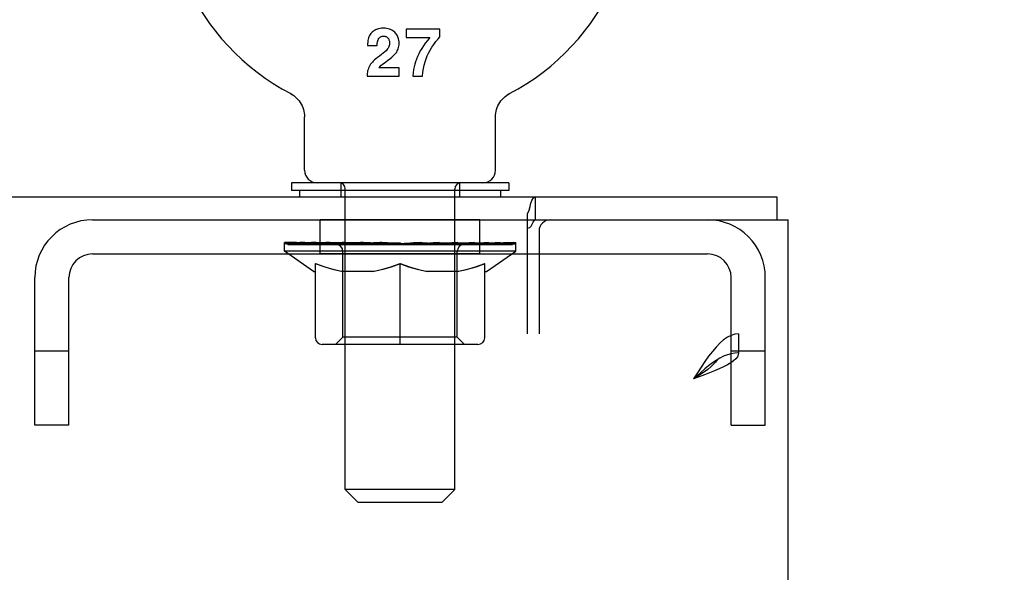
# Model space of a CAD drawing. Units: inches. Extents: x -472 to 7, y -155 to 99.
# Drawn here: x -143 to -137, y -8 to -5 of the extents above; entities that cross this region are included whole.
import ezdxf
from ezdxf import colors
from ezdxf.entities.mleader import LeaderData, LeaderLine
from ezdxf.math import Vec2, Vec3

# ---------------------------------------------------------------- set-up
doc = ezdxf.new("R2010")
doc.units = ezdxf.units.IN
doc.header["$MEASUREMENT"] = 0
doc.layers.add('NOTES', color=140, linetype='Continuous')

msp = doc.modelspace()

# ---------------------------------------------------------------- linework, layer by layer
at = {"color": 7, "linetype": 'Continuous'}
for p, q in [((-140.93, -5.1714), (-140.9334, -5.1771)), ((-140.926, -5.1659), (-140.93, -5.1714)), ((-140.9215, -5.1607), (-140.926, -5.1659)), ((-140.9172, -5.1565), (-140.9215, -5.1607)), ((-140.9126, -5.1527), (-140.9172, -5.1565)), ((-140.9076, -5.1493), (-140.9126, -5.1527)), ((-140.9023, -5.1463), (-140.9076, -5.1493)), ((-140.8966, -5.1436), (-140.9023, -5.1463)), ((-140.8903, -5.1413), (-140.8966, -5.1436)), ((-140.8835, -5.1395), (-140.8903, -5.1413)), ((-140.876, -5.138), (-140.8835, -5.1395)), ((-140.8676, -5.1371), (-140.876, -5.138)), ((-140.8582, -5.1368), (-140.8676, -5.1371)), ((-140.8486, -5.1371), (-140.8582, -5.1368)), ((-140.84, -5.1381), (-140.8486, -5.1371)), ((-140.8321, -5.1397), (-140.84, -5.1381)), ((-140.8249, -5.1417), (-140.8321, -5.1397)), ((-140.8182, -5.1442), (-140.8249, -5.1417)), ((-140.812, -5.1471), (-140.8182, -5.1442)), ((-140.8062, -5.1505), (-140.812, -5.1471)), ((-140.8007, -5.1543), (-140.8062, -5.1505)), ((-140.7955, -5.1586), (-140.8007, -5.1543)), ((-140.7912, -5.1629), (-140.7955, -5.1586)), ((-140.7873, -5.1675), (-140.7912, -5.1629)), ((-140.7838, -5.1723), (-140.7873, -5.1675)), ((-140.7808, -5.1775), (-140.7838, -5.1723)), ((-140.7321, -5.1425), (-140.7321, -5.1875)), ((-140.5491, -5.1425), (-140.7321, -5.1425)), ((-140.5491, -5.1844), (-140.5491, -5.1425)), ((-140.9435, -5.2128), (-140.9438, -5.222)), ((-140.9438, -5.222), (-140.9438, -5.2247)), ((-140.9438, -5.2247), (-140.9438, -5.2276)), ((-140.9438, -5.2276), (-140.9437, -5.231)), ((-140.9425, -5.2044), (-140.9435, -5.2128)), ((-140.941, -5.1968), (-140.9425, -5.2044)), ((-140.9389, -5.1897), (-140.941, -5.1968)), ((-140.9364, -5.1832), (-140.9389, -5.1897)), ((-140.9334, -5.1771), (-140.9364, -5.1832)), ((-140.8915, -5.231), (-140.8909, -5.2201)), ((-140.8909, -5.2201), (-140.8898, -5.2117)), ((-140.8898, -5.2117), (-140.8884, -5.2052)), ((-140.8884, -5.2052), (-140.8869, -5.2003)), ((-140.8869, -5.2003), (-140.8852, -5.1964)), ((-140.8852, -5.1964), (-140.8836, -5.1933)), ((-140.8836, -5.1933), (-140.8818, -5.1909)), ((-140.8818, -5.1909), (-140.8797, -5.1885)), ((-140.8797, -5.1885), (-140.8775, -5.1865)), ((-140.8775, -5.1865), (-140.8752, -5.1847)), ((-140.8752, -5.1847), (-140.8728, -5.1832)), ((-140.8728, -5.1832), (-140.8702, -5.182)), ((-140.8702, -5.182), (-140.8673, -5.181)), ((-140.8673, -5.181), (-140.8642, -5.1802)), ((-140.8642, -5.1802), (-140.8608, -5.1798)), ((-140.8608, -5.1798), (-140.8569, -5.1796)), ((-140.8569, -5.1796), (-140.8529, -5.1798)), ((-140.8529, -5.1798), (-140.8492, -5.1804)), ((-140.8492, -5.1804), (-140.8459, -5.1812)), ((-140.8459, -5.1812), (-140.8429, -5.1824)), ((-140.8429, -5.1824), (-140.8401, -5.1838)), ((-140.8401, -5.1838), (-140.8375, -5.1856)), ((-140.8375, -5.1856), (-140.835, -5.1876)), ((-140.835, -5.1876), (-140.8327, -5.1901)), ((-140.8327, -5.1901), (-140.8304, -5.193)), ((-140.8304, -5.193), (-140.8285, -5.1962)), ((-140.8285, -5.1962), (-140.8269, -5.1996)), ((-140.8269, -5.1996), (-140.8255, -5.2033)), ((-140.8246, -5.227), (-140.8257, -5.2319)), ((-140.8255, -5.2033), (-140.8245, -5.2073)), ((-140.8239, -5.222), (-140.8246, -5.227)), ((-140.8245, -5.2073), (-140.8239, -5.2118)), ((-140.8239, -5.2118), (-140.8237, -5.2168)), ((-140.8237, -5.2168), (-140.8239, -5.222)), ((-140.7782, -5.183), (-140.7808, -5.1775)), ((-140.7759, -5.189), (-140.7782, -5.183)), ((-140.7741, -5.1954), (-140.7759, -5.189)), ((-140.7727, -5.2025), (-140.7741, -5.1954)), ((-140.7718, -5.2103), (-140.7727, -5.2025)), ((-140.7727, -5.235), (-140.7718, -5.2273)), ((-140.7715, -5.219), (-140.7718, -5.2103)), ((-140.7718, -5.2273), (-140.7715, -5.219)), ((-140.7321, -5.1875), (-140.6038, -5.1875)), ((-140.6283, -5.2188), (-140.6386, -5.2333)), ((-140.6167, -5.2036), (-140.6283, -5.2188)), ((-140.6038, -5.1875), (-140.6167, -5.2036)), ((-140.5924, -5.2412), (-140.5817, -5.2252)), ((-140.5817, -5.2252), (-140.5697, -5.2089)), ((-140.5697, -5.2089), (-140.5561, -5.1925)), ((-140.5561, -5.1925), (-140.5491, -5.1844)), ((-140.9437, -5.231), (-140.8915, -5.231)), ((-140.8683, -5.2807), (-140.8797, -5.289)), ((-140.858, -5.273), (-140.8683, -5.2807)), ((-140.8493, -5.2658), (-140.858, -5.273)), ((-140.8426, -5.2596), (-140.8493, -5.2658)), ((-140.8379, -5.2545), (-140.8426, -5.2596)), ((-140.8345, -5.2502), (-140.8379, -5.2545)), ((-140.8321, -5.2467), (-140.8345, -5.2502)), ((-140.8294, -5.2417), (-140.8321, -5.2467)), ((-140.8273, -5.2368), (-140.8294, -5.2417)), ((-140.8257, -5.2319), (-140.8273, -5.2368)), ((-140.8013, -5.2865), (-140.7941, -5.279)), ((-140.7941, -5.279), (-140.7887, -5.2725)), ((-140.7887, -5.2725), (-140.7848, -5.267)), ((-140.7848, -5.267), (-140.7814, -5.2612)), ((-140.7814, -5.2612), (-140.7785, -5.2552)), ((-140.7785, -5.2552), (-140.7761, -5.2488)), ((-140.7761, -5.2488), (-140.7742, -5.2421)), ((-140.7742, -5.2421), (-140.7727, -5.235)), ((-140.6637, -5.276), (-140.6709, -5.2914)), ((-140.6553, -5.26), (-140.6637, -5.276)), ((-140.6476, -5.247), (-140.6553, -5.26)), ((-140.6386, -5.2333), (-140.6476, -5.247)), ((-140.6173, -5.2884), (-140.6101, -5.2728)), ((-140.6101, -5.2728), (-140.6019, -5.2571)), ((-140.6019, -5.2571), (-140.5924, -5.2412)), ((-140.9276, -5.3343), (-140.9318, -5.3411)), ((-140.9229, -5.3279), (-140.9276, -5.3343)), ((-140.9178, -5.3217), (-140.9229, -5.3279)), ((-140.9129, -5.3165), (-140.9178, -5.3217)), ((-140.9065, -5.3106), (-140.9129, -5.3165)), ((-140.8989, -5.304), (-140.9065, -5.3106)), ((-140.8899, -5.2968), (-140.8989, -5.304)), ((-140.8797, -5.289), (-140.8899, -5.2968)), ((-140.8709, -5.3407), (-140.8632, -5.3341)), ((-140.8632, -5.3341), (-140.8542, -5.3273)), ((-140.8542, -5.3273), (-140.8354, -5.314)), ((-140.8354, -5.314), (-140.8224, -5.3045)), ((-140.8224, -5.3045), (-140.8109, -5.2952)), ((-140.8109, -5.2952), (-140.8013, -5.2865)), ((-140.6858, -5.3332), (-140.6892, -5.3477)), ((-140.6822, -5.3208), (-140.6858, -5.3332)), ((-140.677, -5.3063), (-140.6822, -5.3208)), ((-140.6709, -5.2914), (-140.677, -5.3063)), ((-140.6336, -5.3381), (-140.6289, -5.3205)), ((-140.6289, -5.3205), (-140.6234, -5.304)), ((-140.6234, -5.304), (-140.6173, -5.2884)), ((-140.9461, -5.3841), (-140.9464, -5.3901)), ((-140.9464, -5.3901), (-140.9464, -5.3985)), ((-140.9453, -5.3777), (-140.9461, -5.3841)), ((-140.9439, -5.3708), (-140.9453, -5.3777)), ((-140.9418, -5.3633), (-140.9439, -5.3708)), ((-140.9388, -5.3554), (-140.9418, -5.3633)), ((-140.9355, -5.3481), (-140.9388, -5.3554)), ((-140.9318, -5.3411), (-140.9355, -5.3481)), ((-140.8829, -5.3536), (-140.8774, -5.3472)), ((-140.772, -5.3536), (-140.8829, -5.3536)), ((-140.8774, -5.3472), (-140.8709, -5.3407)), ((-140.772, -5.3985), (-140.772, -5.3536)), ((-140.6945, -5.3804), (-140.6965, -5.3985)), ((-140.6921, -5.3634), (-140.6945, -5.3804)), ((-140.6892, -5.3477), (-140.6921, -5.3634)), ((-140.643, -5.3985), (-140.6408, -5.377)), ((-140.6408, -5.377), (-140.6376, -5.3569)), ((-140.6376, -5.3569), (-140.6336, -5.3381)), ((-140.9464, -5.3985), (-140.772, -5.3985)), ((-140.6965, -5.3985), (-140.643, -5.3985)), ((-141.366, -5.4944), (-141.3661, -5.4944)), ((-141.3661, -5.4944), (-141.357, -5.4996)), ((-141.3649, -5.4951), (-141.3639, -5.4956)), ((-141.3639, -5.4956), (-141.363, -5.4961)), ((-140.1757, -5.4996), (-140.1667, -5.4944)), ((-140.1698, -5.4961), (-140.1688, -5.4956)), ((-140.1688, -5.4956), (-140.1679, -5.4951)), ((-140.1667, -5.4944), (-140.1666, -5.4944)), ((-140.1667, -5.4944), (-140.1666, -5.4944)), ((-141.3584, -5.4987), (-141.3571, -5.4996)), ((-141.3571, -5.4996), (-141.3484, -5.5055)), ((-141.3485, -5.5054), (-141.3402, -5.5119)), ((-141.3403, -5.5118), (-141.3324, -5.519)), ((-141.3326, -5.5189), (-141.3252, -5.5265)), ((-141.3253, -5.5264), (-141.3186, -5.5346)), ((-141.3187, -5.5345), (-141.3126, -5.5432)), ((-141.3127, -5.5431), (-141.3072, -5.5521)), ((-141.3073, -5.5521), (-141.3025, -5.5615)), ((-140.2302, -5.5615), (-140.2254, -5.5521)), ((-140.2255, -5.5521), (-140.22, -5.5431)), ((-140.2201, -5.5432), (-140.214, -5.5345)), ((-140.2141, -5.5346), (-140.2074, -5.5264)), ((-140.2075, -5.5265), (-140.2002, -5.5189)), ((-140.2003, -5.519), (-140.1924, -5.5118)), ((-140.1926, -5.5119), (-140.1842, -5.5054)), ((-140.1843, -5.5055), (-140.1756, -5.4996)), ((-140.1756, -5.4996), (-140.1743, -5.4987)), ((-141.3026, -5.5614), (-141.2985, -5.5711)), ((-141.2985, -5.5711), (-141.2952, -5.581)), ((-141.2952, -5.581), (-141.2926, -5.5912)), ((-141.2926, -5.5911), (-141.2908, -5.6015)), ((-141.2908, -5.6014), (-141.2897, -5.6118)), ((-140.243, -5.6118), (-140.2419, -5.6014)), ((-140.2419, -5.6015), (-140.2401, -5.5911)), ((-140.2401, -5.5912), (-140.2375, -5.581)), ((-140.2375, -5.581), (-140.2342, -5.5711)), ((-140.2342, -5.5711), (-140.2302, -5.5614)), ((-141.2897, -5.6118), (-141.2894, -5.6216)), ((-141.2894, -5.9141), (-141.2894, -5.6216)), ((-140.2434, -5.6216), (-140.243, -5.6118)), ((-140.2434, -5.9141), (-140.2434, -5.6216)), ((-141.3614, -5.9831), (-141.3614, -6.0251)), ((-140.1714, -5.9831), (-141.3614, -5.9831)), ((-141.0914, -5.9831), (-141.0914, -6.0611)), ((-140.4414, -5.9831), (-140.4414, -6.0611)), ((-140.1714, -5.9831), (-140.1714, -6.0251)), ((-140.1714, -6.0251), (-141.3614, -6.0251)), ((-141.3164, -6.0251), (-141.3164, -6.0611)), ((-141.0664, -7.6641), (-141.0664, -6.0176)), ((-140.4664, -7.6641), (-140.4664, -6.0176)), ((-140.2164, -6.0251), (-140.2164, -6.0611)), ((-186.5789, -6.0611), (-138.7039, -6.0611)), ((-140.0502, -6.0948), (-140.0449, -6.0798)), ((-140.0449, -6.0798), (-140.0364, -6.0662)), ((-140.0364, -6.0662), (-140.0248, -6.0611)), ((-140.0248, -6.1861), (-140.0248, -6.0611)), ((-138.7039, -6.0611), (-138.7039, -6.1861)), ((-140.0679, -6.1528), (-140.0602, -6.1333)), ((-140.0602, -6.1333), (-140.0548, -6.1125)), ((-140.0548, -6.1125), (-140.0502, -6.0948)), ((-142.4494, -6.1861), (-140.0248, -6.1861)), ((-141.2039, -6.3731), (-141.2039, -6.1861)), ((-140.3289, -6.1861), (-141.2039, -6.1861)), ((-140.3289, -6.3731), (-140.3289, -6.1861)), ((-140.0679, -6.8111), (-140.0679, -6.1528)), ((-140.0424, -6.2104), (-140.0377, -6.1994)), ((-140.0377, -6.1994), (-140.0323, -6.1901)), ((-140.0323, -6.1901), (-140.0248, -6.1861)), ((-140.0248, -6.1861), (-138.6414, -6.1861)), ((-138.6414, -87.9361), (-138.6414, -6.1861)), ((-140.0679, -6.232), (-140.0561, -6.229)), ((-140.0561, -6.229), (-140.0477, -6.2205)), ((-140.0477, -6.2205), (-140.0424, -6.2104)), ((-140.0054, -6.2486), (-140.0054, -6.8111)), ((-141.3996, -6.3578), (-141.3996, -6.3111)), ((-141.3707, -6.3114), (-141.3996, -6.3111)), ((-141.3996, -6.3111), (-141.3986, -6.3133)), ((-141.3986, -6.3156), (-141.3996, -6.3178)), ((-141.3725, -6.3177), (-141.3996, -6.3178)), ((-140.1331, -6.3578), (-141.3996, -6.3578)), ((-141.2403, -6.4694), (-141.3996, -6.3578)), ((-141.3986, -6.3133), (-141.3953, -6.3156)), ((-141.3953, -6.3133), (-141.3986, -6.3156)), ((-141.39, -6.3111), (-141.3953, -6.3133)), ((-141.3953, -6.3156), (-141.39, -6.3178)), ((-141.39, -6.3178), (-141.39, -6.3111)), ((-141.39, -6.3111), (-141.3826, -6.3133)), ((-141.3606, -6.3114), (-141.39, -6.3111)), ((-141.3826, -6.3156), (-141.39, -6.3178)), ((-141.3715, -6.3177), (-141.39, -6.3178)), ((-141.3826, -6.3133), (-141.373, -6.3156)), ((-141.373, -6.3133), (-141.3826, -6.3156)), ((-141.3588, -6.3175), (-141.3813, -6.3177)), ((-141.3813, -6.3211), (-141.3813, -6.3177)), ((-141.3813, -6.3211), (-140.1514, -6.3211)), ((-141.3614, -6.3111), (-141.373, -6.3133)), ((-141.373, -6.3156), (-141.3614, -6.3178)), ((-141.3493, -6.3175), (-141.3725, -6.3177)), ((-141.3725, -6.3211), (-141.3725, -6.3177)), ((-141.3715, -6.3211), (-141.3715, -6.3177)), ((-141.3428, -6.312), (-141.3707, -6.3114)), ((-141.3365, -6.312), (-141.3624, -6.3114)), ((-141.3614, -6.3178), (-141.3614, -6.3111)), ((-141.336, -6.3114), (-141.3614, -6.3111)), ((-141.3614, -6.3111), (-141.3478, -6.3133)), ((-141.3325, -6.3114), (-141.3614, -6.3111)), ((-141.3478, -6.3156), (-141.3614, -6.3178)), ((-141.3433, -6.3177), (-141.3614, -6.3178)), ((-141.3315, -6.312), (-141.3606, -6.3114)), ((-141.3291, -6.3175), (-141.3588, -6.3175)), ((-141.3267, -6.3175), (-141.3493, -6.3175)), ((-141.3478, -6.3133), (-141.3323, -6.3156)), ((-141.3323, -6.3133), (-141.3478, -6.3156)), ((-141.3242, -6.3175), (-141.3452, -6.3177)), ((-141.3452, -6.3211), (-141.3452, -6.3177)), ((-141.322, -6.3175), (-141.3433, -6.3177)), ((-141.3433, -6.3211), (-141.3433, -6.3177)), ((-141.3166, -6.3128), (-141.3428, -6.312)), ((-141.3151, -6.3177), (-141.3366, -6.3175)), ((-141.3131, -6.3128), (-141.3365, -6.312)), ((-141.313, -6.312), (-141.336, -6.3114)), ((-141.3031, -6.312), (-141.3325, -6.3114)), ((-141.3148, -6.3111), (-141.3323, -6.3133)), ((-141.3323, -6.3156), (-141.3148, -6.3178)), ((-141.3034, -6.3128), (-141.3315, -6.312)), ((-141.3091, -6.3177), (-141.3291, -6.3175)), ((-141.3044, -6.3177), (-141.3267, -6.3175)), ((-141.2999, -6.3175), (-141.3242, -6.3175)), ((-141.2927, -6.3138), (-141.3166, -6.3128)), ((-141.2946, -6.318), (-141.3151, -6.3177)), ((-141.3148, -6.3178), (-141.3148, -6.3111)), ((-141.3148, -6.3111), (-141.2954, -6.3133)), ((-141.2923, -6.3114), (-141.3148, -6.3111)), ((-141.2871, -6.3114), (-141.3148, -6.3111)), ((-141.2955, -6.3156), (-141.3148, -6.3178)), ((-141.2976, -6.3177), (-141.3148, -6.3178)), ((-141.2925, -6.3138), (-141.3131, -6.3128)), ((-141.2929, -6.3128), (-141.313, -6.312)), ((-141.2906, -6.318), (-141.3091, -6.3177)), ((-141.2866, -6.3177), (-141.3046, -6.3175)), ((-141.2826, -6.318), (-141.3044, -6.3177)), ((-141.2769, -6.3138), (-141.3034, -6.3128)), ((-141.2739, -6.3128), (-141.3031, -6.312)), ((-141.2811, -6.3175), (-141.3003, -6.3177)), ((-141.3003, -6.3211), (-141.3003, -6.3177)), ((-141.2774, -6.3177), (-141.2999, -6.3175)), ((-141.2778, -6.3175), (-141.2976, -6.3177)), ((-141.2976, -6.3211), (-141.2976, -6.3177)), ((-141.2743, -6.3133), (-141.2955, -6.3156)), ((-141.2954, -6.3133), (-141.2743, -6.3156)), ((-141.0933, -6.318), (-141.2946, -6.318)), ((-141.2763, -6.3138), (-141.2929, -6.3128)), ((-141.2715, -6.3151), (-141.2927, -6.3138)), ((-141.2752, -6.3151), (-141.2925, -6.3138)), ((-141.2728, -6.312), (-141.2923, -6.3114)), ((-141.2584, -6.312), (-141.2871, -6.3114)), ((-141.2706, -6.318), (-141.2866, -6.3177)), ((-141.2568, -6.3175), (-141.2811, -6.3175)), ((-141.2549, -6.318), (-141.2774, -6.3177)), ((-141.2525, -6.3151), (-141.2769, -6.3138)), ((-141.2634, -6.3151), (-141.2763, -6.3138)), ((-141.2616, -6.3165), (-141.2752, -6.3151)), ((-141.2515, -6.3111), (-141.2743, -6.3133)), ((-141.2743, -6.3156), (-141.2515, -6.3178)), ((-141.2456, -6.3138), (-141.2739, -6.3128)), ((-141.2568, -6.3128), (-141.2728, -6.312)), ((-141.2537, -6.3165), (-141.2715, -6.3151)), ((-141.2483, -6.3177), (-141.2636, -6.3175)), ((-141.2546, -6.3165), (-141.2634, -6.3151)), ((-141.2521, -6.318), (-141.2616, -6.3165)), ((-141.229, -6.3128), (-141.2584, -6.312)), ((-141.2446, -6.3138), (-141.2568, -6.3128)), ((-141.2348, -6.3177), (-141.2568, -6.3175)), ((-141.25, -6.318), (-141.2546, -6.3165)), ((-141.2394, -6.318), (-141.2537, -6.3165)), ((-141.2309, -6.3165), (-141.2525, -6.3151)), ((-141.2515, -6.3178), (-141.2515, -6.3111)), ((-141.2515, -6.3111), (-141.227, -6.3133)), ((-141.226, -6.3114), (-141.2515, -6.3111)), ((-141.2326, -6.3114), (-141.2515, -6.3111)), ((-141.227, -6.3156), (-141.2515, -6.3178)), ((-141.2357, -6.3177), (-141.2515, -6.3178)), ((-141.2501, -6.3211), (-141.2501, -6.318)), ((-141.2494, -6.3211), (-141.2494, -6.318)), ((-141.2354, -6.318), (-141.2483, -6.3177)), ((-141.2464, -6.3211), (-141.2464, -6.318)), ((-141.2187, -6.3151), (-141.2456, -6.3138)), ((-141.2365, -6.3151), (-141.2446, -6.3138)), ((-141.2223, -6.3175), (-141.2392, -6.3177)), ((-141.2392, -6.3211), (-141.2392, -6.3177)), ((-141.2392, -6.3211), (-141.2392, -6.318)), ((-141.2327, -6.3165), (-141.2365, -6.3151)), ((-141.2181, -6.3175), (-141.2357, -6.3177)), ((-141.2357, -6.3211), (-141.2357, -6.3177)), ((-141.2123, -6.318), (-141.2348, -6.3177)), ((-141.2332, -6.318), (-141.2324, -6.3171)), ((-141.2324, -6.3171), (-141.2327, -6.3165)), ((-141.2172, -6.312), (-141.2326, -6.3114)), ((-141.2324, -6.3211), (-141.2324, -6.3171)), ((-141.2124, -6.318), (-141.2309, -6.3165)), ((-141.1997, -6.3138), (-141.229, -6.3128)), ((-141.2281, -6.3211), (-141.2281, -6.318)), ((-141.227, -6.3133), (-141.2009, -6.3156)), ((-141.2009, -6.3133), (-141.227, -6.3156)), ((-141.1987, -6.312), (-141.226, -6.3114)), ((-141.1988, -6.3175), (-141.2223, -6.3175)), ((-141.1939, -6.3165), (-141.2187, -6.3151)), ((-141.2057, -6.3128), (-141.2172, -6.312)), ((-141.2138, -6.3211), (-141.2138, -6.318)), ((-141.1954, -6.3177), (-141.2076, -6.3175)), ((-141.1984, -6.3138), (-141.2057, -6.3128)), ((-141.2023, -6.318), (-141.1966, -6.3165)), ((-141.1734, -6.3111), (-141.2009, -6.3133)), ((-141.2009, -6.3156), (-141.1734, -6.3178)), ((-141.1712, -6.3151), (-141.1997, -6.3138)), ((-141.178, -6.3177), (-141.1988, -6.3175)), ((-141.17, -6.3128), (-141.1987, -6.312)), ((-141.1953, -6.3151), (-141.1984, -6.3138)), ((-141.1966, -6.3165), (-141.1952, -6.3153)), ((-141.1957, -6.3211), (-141.1957, -6.318)), ((-141.1858, -6.318), (-141.1954, -6.3177)), ((-141.1952, -6.3153), (-141.1953, -6.3151)), ((-141.1952, -6.3211), (-141.1952, -6.3154)), ((-141.1717, -6.318), (-141.1939, -6.3165)), ((-141.1562, -6.318), (-141.178, -6.3177)), ((-141.1749, -6.3211), (-141.1749, -6.318)), ((-141.1749, -6.3211), (-141.1749, -6.318)), ((-141.1734, -6.3178), (-141.1734, -6.3111)), ((-141.1587, -6.3114), (-141.1734, -6.3111)), ((-141.1734, -6.3111), (-141.1445, -6.3133)), ((-141.1509, -6.3114), (-141.1734, -6.3111)), ((-141.1445, -6.3156), (-141.1734, -6.3178)), ((-141.1596, -6.3177), (-141.1734, -6.3178)), ((-141.144, -6.3165), (-141.1712, -6.3151)), ((-141.1407, -6.3138), (-141.17, -6.3128)), ((-141.1497, -6.3175), (-141.1637, -6.3177)), ((-141.1637, -6.3211), (-141.1637, -6.3177)), ((-141.1447, -6.3175), (-141.1596, -6.3177)), ((-141.1596, -6.3211), (-141.1596, -6.3177)), ((-141.1479, -6.312), (-141.1587, -6.3114)), ((-141.1581, -6.318), (-141.1475, -6.3165)), ((-141.1258, -6.312), (-141.1509, -6.3114)), ((-141.1503, -6.3211), (-141.1503, -6.318)), ((-141.1276, -6.3175), (-141.1497, -6.3175)), ((-141.1413, -6.3128), (-141.1479, -6.312)), ((-141.1475, -6.3165), (-141.1411, -6.3151)), ((-141.1445, -6.3133), (-141.1143, -6.3156)), ((-141.1144, -6.3133), (-141.1445, -6.3156)), ((-141.1188, -6.318), (-141.144, -6.3165)), ((-141.139, -6.3139), (-141.1413, -6.3128)), ((-141.1411, -6.3151), (-141.139, -6.3139)), ((-141.1114, -6.3151), (-141.1407, -6.3138)), ((-141.139, -6.3211), (-141.139, -6.3139)), ((-141.1294, -6.3177), (-141.1382, -6.3175)), ((-141.1236, -6.318), (-141.1294, -6.3177)), ((-141.1087, -6.3177), (-141.1276, -6.3175)), ((-141.0988, -6.3128), (-141.1258, -6.312)), ((-141.1236, -6.3211), (-141.1236, -6.318)), ((-141.1205, -6.3211), (-141.1205, -6.318)), ((-141.083, -6.3111), (-141.1144, -6.3133)), ((-141.1143, -6.3156), (-141.083, -6.3178)), ((-141.0827, -6.3165), (-141.1114, -6.3151)), ((-141.0883, -6.318), (-141.1087, -6.3177)), ((-141.102, -6.318), (-141.0868, -6.3165)), ((-141.0703, -6.3138), (-141.0988, -6.3128)), ((-141.0933, -6.3211), (-141.0933, -6.318)), ((-141.0263, -6.318), (-141.0883, -6.318)), ((-141.0868, -6.3165), (-141.0755, -6.3151)), ((-141.083, -6.3178), (-141.083, -6.3111)), ((-141.0729, -6.3114), (-141.083, -6.3111)), ((-141.083, -6.3111), (-141.0506, -6.3133)), ((-141.0641, -6.3114), (-141.083, -6.3111)), ((-141.0506, -6.3156), (-141.083, -6.3178)), ((-141.0715, -6.3177), (-141.083, -6.3178)), ((-141.0552, -6.318), (-141.0827, -6.3165)), ((-141.0791, -6.8296), (-141.0791, -6.3609)), ((-141.0654, -6.3175), (-141.0762, -6.3177)), ((-141.0762, -6.3211), (-141.0762, -6.3177)), ((-141.0755, -6.3151), (-141.0684, -6.3138)), ((-141.0671, -6.312), (-141.0729, -6.3114)), ((-141.0598, -6.3175), (-141.0715, -6.3177)), ((-141.0715, -6.3211), (-141.0715, -6.3177)), ((-141.0411, -6.3151), (-141.0703, -6.3138)), ((-141.0684, -6.3138), (-141.0656, -6.3128)), ((-141.0655, -6.3127), (-141.0671, -6.312)), ((-141.0656, -6.3128), (-141.0655, -6.3127)), ((-141.0655, -6.3211), (-141.0655, -6.3127)), ((-141.0455, -6.3175), (-141.0654, -6.3175)), ((-141.0421, -6.312), (-141.0641, -6.3114)), ((-141.0614, -6.3211), (-141.0614, -6.318)), ((-141.0524, -6.3177), (-141.0574, -6.3175)), ((-141.0505, -6.318), (-141.0524, -6.3177)), ((-141.0506, -6.3133), (-141.0172, -6.3156)), ((-141.0172, -6.3133), (-141.0506, -6.3156)), ((-141.0504, -6.3211), (-141.0504, -6.318)), ((-141.029, -6.3177), (-141.0455, -6.3175)), ((-141.0174, -6.3128), (-141.0421, -6.312)), ((-141.0117, -6.3165), (-141.0411, -6.3151)), ((-141.0357, -6.318), (-141.0163, -6.3165)), ((-141.0105, -6.318), (-141.029, -6.3177)), ((-141.0263, -6.3211), (-141.0263, -6.318)), ((-140.9907, -6.3138), (-141.0174, -6.3128)), ((-140.9829, -6.3111), (-141.0172, -6.3133)), ((-141.0172, -6.3156), (-140.9829, -6.3178)), ((-141.0163, -6.3165), (-141.0005, -6.3151)), ((-140.9828, -6.318), (-141.0117, -6.3165)), ((-140.9514, -6.318), (-141.0105, -6.318)), ((-141.0005, -6.3151), (-140.9885, -6.3138)), ((-140.9624, -6.3151), (-140.9907, -6.3138)), ((-140.9902, -6.3211), (-140.9902, -6.318)), ((-140.9885, -6.3138), (-140.9807, -6.3128)), ((-140.9829, -6.3178), (-140.9829, -6.3111)), ((-140.9829, -6.3111), (-140.948, -6.3133)), ((-140.9682, -6.3114), (-140.9829, -6.3111)), ((-140.948, -6.3156), (-140.9829, -6.3178)), ((-140.9792, -6.3177), (-140.9829, -6.3178)), ((-140.9742, -6.3177), (-140.9829, -6.3178)), ((-140.9807, -6.3128), (-140.9771, -6.312)), ((-140.9721, -6.3175), (-140.9792, -6.3177)), ((-140.9792, -6.3211), (-140.9792, -6.3177)), ((-140.9769, -6.3118), (-140.9778, -6.3114)), ((-140.9771, -6.312), (-140.9769, -6.3118)), ((-140.9768, -6.3211), (-140.9768, -6.3118)), ((-140.9659, -6.3175), (-140.9742, -6.3177)), ((-140.9742, -6.3211), (-140.9742, -6.3177)), ((-140.9679, -6.3175), (-140.9721, -6.3175)), ((-140.9687, -6.318), (-140.9667, -6.3177)), ((-140.9499, -6.312), (-140.9682, -6.3114)), ((-140.9667, -6.3177), (-140.9679, -6.3175)), ((-140.9667, -6.3211), (-140.9667, -6.3177)), ((-140.9667, -6.3177), (-140.9667, -6.3177)), ((-140.9549, -6.3175), (-140.9659, -6.3175)), ((-140.9332, -6.3165), (-140.9624, -6.3151)), ((-140.9612, -6.318), (-140.9383, -6.3165)), ((-140.9413, -6.3177), (-140.9549, -6.3175)), ((-140.9514, -6.3211), (-140.9514, -6.318)), ((-140.9284, -6.3128), (-140.9499, -6.312)), ((-140.948, -6.3133), (-140.9124, -6.3156)), ((-140.9124, -6.3133), (-140.948, -6.3156)), ((-140.9254, -6.318), (-140.9413, -6.3177)), ((-140.9383, -6.3165), (-140.9184, -6.3151)), ((-140.9038, -6.318), (-140.9332, -6.3165)), ((-140.9042, -6.3138), (-140.9284, -6.3128)), ((-140.8709, -6.318), (-140.9254, -6.318)), ((-140.9184, -6.3151), (-140.9019, -6.3138)), ((-140.8763, -6.3111), (-140.9124, -6.3133)), ((-140.9124, -6.3156), (-140.8763, -6.3178)), ((-140.9122, -6.3211), (-140.9122, -6.318)), ((-140.8778, -6.3151), (-140.9042, -6.3138)), ((-140.9019, -6.3138), (-140.8893, -6.3128)), ((-140.8893, -6.3128), (-140.8807, -6.312)), ((-140.8808, -6.318), (-140.7664, -6.3111)), ((-140.8807, -6.312), (-140.8763, -6.3114)), ((-140.8497, -6.3165), (-140.8778, -6.3151)), ((-140.8763, -6.3178), (-140.8763, -6.3111)), ((-140.8758, -6.3112), (-140.8763, -6.3111)), ((-140.8763, -6.3111), (-140.8399, -6.3133)), ((-140.8663, -6.3114), (-140.8763, -6.3111)), ((-140.8763, -6.3114), (-140.8758, -6.3112)), ((-140.8705, -6.3177), (-140.8763, -6.3178)), ((-140.8758, -6.3177), (-140.8758, -6.3113)), ((-140.8758, -6.3211), (-140.8758, -6.3177)), ((-140.8719, -6.3211), (-140.8719, -6.3175)), ((-140.8709, -6.3211), (-140.8709, -6.318)), ((-140.866, -6.3175), (-140.8705, -6.3177)), ((-140.8705, -6.3211), (-140.8705, -6.3177)), ((-140.8522, -6.312), (-140.8663, -6.3114)), ((-140.8586, -6.3175), (-140.866, -6.3175)), ((-140.8483, -6.3177), (-140.8586, -6.3175)), ((-140.8345, -6.3128), (-140.8522, -6.312)), ((-140.8206, -6.318), (-140.8497, -6.3165)), ((-140.8354, -6.318), (-140.8483, -6.3177)), ((-140.8399, -6.3133), (-140.8032, -6.3156)), ((-140.7872, -6.318), (-140.8354, -6.318)), ((-140.8136, -6.3138), (-140.8345, -6.3128)), ((-140.8299, -6.3211), (-140.8299, -6.318)), ((-140.7898, -6.3151), (-140.8136, -6.3138)), ((-140.8032, -6.3156), (-140.7618, -6.318)), ((-140.7969, -6.318), (-140.7691, -6.3165)), ((-140.7637, -6.3165), (-140.7898, -6.3151)), ((-140.7894, -6.318), (-140.7799, -6.3177)), ((-140.7872, -6.3211), (-140.7872, -6.318)), ((-140.7799, -6.3177), (-140.7732, -6.3175)), ((-140.7732, -6.3175), (-140.7696, -6.3175)), ((-140.7696, -6.3175), (-140.7689, -6.3177)), ((-140.7691, -6.3165), (-140.7429, -6.3151)), ((-140.7689, -6.3177), (-140.7691, -6.3177)), ((-140.7691, -6.3211), (-140.7691, -6.3177)), ((-140.7691, -6.3177), (-140.7664, -6.3178)), ((-140.7689, -6.3211), (-140.7689, -6.3177)), ((-140.7664, -6.3178), (-140.7664, -6.3111)), ((-140.7296, -6.3156), (-140.7664, -6.3178)), ((-140.7622, -6.3175), (-140.7638, -6.3177)), ((-140.7638, -6.3211), (-140.7638, -6.3177)), ((-140.7638, -6.3177), (-140.7637, -6.3177)), ((-140.7358, -6.318), (-140.7637, -6.3165)), ((-140.7637, -6.3211), (-140.7637, -6.3177)), ((-140.7587, -6.3178), (-140.7637, -6.3177)), ((-140.7554, -6.3176), (-140.7622, -6.3175)), ((-140.7618, -6.318), (-140.6973, -6.318)), ((-140.7517, -6.318), (-140.7587, -6.3178)), ((-140.7433, -6.318), (-140.7554, -6.3176)), ((-140.7455, -6.3211), (-140.7455, -6.318)), ((-140.7429, -6.3151), (-140.7191, -6.3138)), ((-140.6929, -6.3133), (-140.7296, -6.3156)), ((-140.7294, -6.318), (-140.7294, -6.3134)), ((-140.7294, -6.3134), (-140.6519, -6.318)), ((-140.7191, -6.3138), (-140.6982, -6.3128)), ((-140.7121, -6.318), (-140.683, -6.3165)), ((-140.7082, -6.318), (-140.7082, -6.3146)), ((-140.7029, -6.3211), (-140.7029, -6.318)), ((-140.6982, -6.3128), (-140.6805, -6.312)), ((-140.6973, -6.318), (-140.6844, -6.3177)), ((-140.6564, -6.3111), (-140.6929, -6.3133)), ((-140.6844, -6.3177), (-140.6741, -6.3175)), ((-140.683, -6.3165), (-140.6549, -6.3151)), ((-140.6805, -6.312), (-140.6665, -6.3114)), ((-140.6741, -6.3175), (-140.6667, -6.3175)), ((-140.6667, -6.3175), (-140.6622, -6.3177)), ((-140.6665, -6.3114), (-140.6564, -6.3111)), ((-140.6622, -6.3211), (-140.6622, -6.3177)), ((-140.6622, -6.3177), (-140.6564, -6.3178)), ((-140.6619, -6.3211), (-140.6619, -6.318)), ((-140.6618, -6.318), (-140.6073, -6.318)), ((-140.6608, -6.3211), (-140.6608, -6.3175)), ((-140.6569, -6.3112), (-140.6564, -6.3111)), ((-140.6564, -6.3114), (-140.6569, -6.3112)), ((-140.6569, -6.3177), (-140.6569, -6.3113)), ((-140.6569, -6.3211), (-140.6569, -6.3177)), ((-140.6564, -6.3178), (-140.6564, -6.3111)), ((-140.6564, -6.3111), (-140.6203, -6.3133)), ((-140.652, -6.312), (-140.6564, -6.3114)), ((-140.6203, -6.3156), (-140.6564, -6.3178)), ((-140.6549, -6.3151), (-140.6285, -6.3138)), ((-140.6434, -6.3128), (-140.652, -6.312)), ((-140.6308, -6.3138), (-140.6434, -6.3128)), ((-140.6143, -6.3151), (-140.6308, -6.3138)), ((-140.6289, -6.318), (-140.5995, -6.3165)), ((-140.6285, -6.3138), (-140.6043, -6.3128)), ((-140.6205, -6.3211), (-140.6205, -6.318)), ((-140.6203, -6.3133), (-140.5847, -6.3156)), ((-140.5848, -6.3133), (-140.6203, -6.3156)), ((-140.5944, -6.3165), (-140.6143, -6.3151)), ((-140.6073, -6.318), (-140.5914, -6.3177)), ((-140.6043, -6.3128), (-140.5828, -6.312)), ((-140.5995, -6.3165), (-140.5703, -6.3151)), ((-140.5715, -6.318), (-140.5944, -6.3165)), ((-140.5914, -6.3177), (-140.5778, -6.3175)), ((-140.5498, -6.3111), (-140.5848, -6.3133)), ((-140.5847, -6.3156), (-140.5498, -6.3178)), ((-140.5828, -6.312), (-140.5645, -6.3114)), ((-140.5813, -6.3211), (-140.5813, -6.318)), ((-140.5813, -6.318), (-140.5222, -6.318)), ((-140.5778, -6.3175), (-140.5668, -6.3175)), ((-140.5703, -6.3151), (-140.542, -6.3138)), ((-140.5668, -6.3175), (-140.5586, -6.3177)), ((-140.566, -6.3177), (-140.5649, -6.3175)), ((-140.566, -6.3211), (-140.566, -6.3177)), ((-140.564, -6.318), (-140.566, -6.3177)), ((-140.566, -6.3177), (-140.566, -6.3177)), ((-140.5649, -6.3175), (-140.5607, -6.3175)), ((-140.5645, -6.3114), (-140.5498, -6.3111)), ((-140.5607, -6.3175), (-140.5535, -6.3177)), ((-140.5586, -6.3211), (-140.5586, -6.3177)), ((-140.5586, -6.3177), (-140.5498, -6.3178)), ((-140.5559, -6.3118), (-140.5549, -6.3114)), ((-140.5559, -6.3211), (-140.5559, -6.3118)), ((-140.5556, -6.312), (-140.5559, -6.3118)), ((-140.5521, -6.3128), (-140.5556, -6.312)), ((-140.5535, -6.3211), (-140.5535, -6.3177)), ((-140.5535, -6.3177), (-140.5498, -6.3178)), ((-140.5442, -6.3138), (-140.5521, -6.3128)), ((-140.5499, -6.318), (-140.5211, -6.3165)), ((-140.5498, -6.3178), (-140.5498, -6.3111)), ((-140.5498, -6.3111), (-140.5155, -6.3133)), ((-140.5156, -6.3156), (-140.5498, -6.3178)), ((-140.5322, -6.3151), (-140.5442, -6.3138)), ((-140.5425, -6.3211), (-140.5425, -6.318)), ((-140.542, -6.3138), (-140.5153, -6.3128)), ((-140.5164, -6.3165), (-140.5322, -6.3151)), ((-140.5222, -6.318), (-140.5037, -6.3177)), ((-140.5211, -6.3165), (-140.4917, -6.3151)), ((-140.497, -6.318), (-140.5164, -6.3165)), ((-140.4822, -6.3133), (-140.5156, -6.3156)), ((-140.5155, -6.3133), (-140.4821, -6.3156)), ((-140.5153, -6.3128), (-140.4906, -6.312)), ((-140.5064, -6.3211), (-140.5064, -6.318)), ((-140.5064, -6.318), (-140.4445, -6.318)), ((-140.5037, -6.3177), (-140.4872, -6.3175)), ((-140.4917, -6.3151), (-140.4624, -6.3138)), ((-140.4906, -6.312), (-140.4686, -6.3114)), ((-140.4872, -6.3175), (-140.4673, -6.3175)), ((-140.4823, -6.318), (-140.4803, -6.3177)), ((-140.4823, -6.3211), (-140.4823, -6.318)), ((-140.4497, -6.3111), (-140.4822, -6.3133)), ((-140.4821, -6.3156), (-140.4497, -6.3178)), ((-140.4803, -6.3177), (-140.4753, -6.3175)), ((-140.4775, -6.318), (-140.4501, -6.3165)), ((-140.4729, -6.3175), (-140.4612, -6.3177)), ((-140.4714, -6.3211), (-140.4714, -6.318)), ((-140.4686, -6.3114), (-140.4497, -6.3111)), ((-140.4673, -6.3175), (-140.4565, -6.3177)), ((-140.4672, -6.3127), (-140.4656, -6.312)), ((-140.4672, -6.3211), (-140.4672, -6.3127)), ((-140.4672, -6.3128), (-140.4672, -6.3127)), ((-140.4643, -6.3138), (-140.4672, -6.3128)), ((-140.4656, -6.312), (-140.4598, -6.3114)), ((-140.4572, -6.3151), (-140.4643, -6.3138)), ((-140.4624, -6.3138), (-140.4339, -6.3128)), ((-140.4612, -6.3211), (-140.4612, -6.3177)), ((-140.4612, -6.3177), (-140.4497, -6.3178)), ((-140.4598, -6.3114), (-140.4497, -6.3111)), ((-140.4459, -6.3165), (-140.4572, -6.3151)), ((-140.4565, -6.3211), (-140.4565, -6.3177)), ((-140.4536, -6.8296), (-140.4536, -6.3609)), ((-140.4501, -6.3165), (-140.4213, -6.3151)), ((-140.4497, -6.3178), (-140.4497, -6.3111)), ((-140.4497, -6.3111), (-140.4184, -6.3133)), ((-140.4184, -6.3156), (-140.4497, -6.3178)), ((-140.4307, -6.318), (-140.4459, -6.3165)), ((-140.4445, -6.318), (-140.424, -6.3177)), ((-140.4395, -6.3211), (-140.4395, -6.318)), ((-140.4394, -6.318), (-140.2381, -6.318)), ((-140.4339, -6.3128), (-140.4069, -6.312)), ((-140.424, -6.3177), (-140.4051, -6.3175)), ((-140.4213, -6.3151), (-140.392, -6.3138)), ((-140.4184, -6.3133), (-140.3882, -6.3156)), ((-140.3882, -6.3133), (-140.4184, -6.3156)), ((-140.4139, -6.318), (-140.3887, -6.3165)), ((-140.4122, -6.3211), (-140.4122, -6.318)), ((-140.4092, -6.3211), (-140.4092, -6.318)), ((-140.4091, -6.318), (-140.4033, -6.3177)), ((-140.4069, -6.312), (-140.3818, -6.3114)), ((-140.4051, -6.3175), (-140.383, -6.3175)), ((-140.4033, -6.3177), (-140.3945, -6.3175)), ((-140.3937, -6.3139), (-140.3914, -6.3128)), ((-140.3937, -6.3211), (-140.3937, -6.3139)), ((-140.3916, -6.3151), (-140.3937, -6.3139)), ((-140.392, -6.3138), (-140.3627, -6.3128)), ((-140.3852, -6.3165), (-140.3916, -6.3151)), ((-140.3914, -6.3128), (-140.3848, -6.312)), ((-140.3887, -6.3165), (-140.3615, -6.3151)), ((-140.3593, -6.3111), (-140.3882, -6.3133)), ((-140.3882, -6.3156), (-140.3593, -6.3178)), ((-140.388, -6.3175), (-140.3731, -6.3177)), ((-140.3746, -6.318), (-140.3852, -6.3165)), ((-140.3848, -6.312), (-140.374, -6.3114)), ((-140.383, -6.3175), (-140.369, -6.3177)), ((-140.3824, -6.3211), (-140.3824, -6.318)), ((-140.3818, -6.3114), (-140.3593, -6.3111)), ((-140.3765, -6.318), (-140.3547, -6.3177)), ((-140.374, -6.3114), (-140.3593, -6.3111)), ((-140.3731, -6.3211), (-140.3731, -6.3177)), ((-140.3731, -6.3177), (-140.3593, -6.3178)), ((-140.369, -6.3211), (-140.369, -6.3177)), ((-140.3627, -6.3128), (-140.3341, -6.312)), ((-140.3615, -6.3151), (-140.333, -6.3138)), ((-140.361, -6.318), (-140.3388, -6.3165)), ((-140.3593, -6.3178), (-140.3593, -6.3111)), ((-140.3593, -6.3111), (-140.3318, -6.3133)), ((-140.3318, -6.3156), (-140.3593, -6.3178)), ((-140.3579, -6.3211), (-140.3579, -6.318)), ((-140.3578, -6.3211), (-140.3578, -6.318)), ((-140.3547, -6.3177), (-140.334, -6.3175)), ((-140.3469, -6.318), (-140.3373, -6.3177)), ((-140.3388, -6.3165), (-140.314, -6.3151)), ((-140.3375, -6.3153), (-140.3374, -6.3151)), ((-140.3361, -6.3165), (-140.3375, -6.3153)), ((-140.3375, -6.3211), (-140.3375, -6.3154)), ((-140.3374, -6.3151), (-140.3343, -6.3138)), ((-140.3373, -6.3177), (-140.3251, -6.3175)), ((-140.337, -6.3211), (-140.337, -6.318)), ((-140.3304, -6.318), (-140.3361, -6.3165)), ((-140.3343, -6.3138), (-140.327, -6.3128)), ((-140.3341, -6.312), (-140.3067, -6.3114)), ((-140.334, -6.3175), (-140.3104, -6.3175)), ((-140.333, -6.3138), (-140.3037, -6.3128)), ((-140.3318, -6.3133), (-140.3057, -6.3156)), ((-140.3058, -6.3133), (-140.3318, -6.3156)), ((-140.327, -6.3128), (-140.3155, -6.312)), ((-140.3204, -6.318), (-140.3019, -6.3165)), ((-140.3204, -6.318), (-140.2979, -6.3177)), ((-140.3189, -6.3211), (-140.3189, -6.318)), ((-140.3155, -6.312), (-140.3002, -6.3114)), ((-140.3146, -6.3175), (-140.297, -6.3177)), ((-140.314, -6.3151), (-140.2871, -6.3138)), ((-140.3104, -6.3175), (-140.2935, -6.3177)), ((-140.3067, -6.3114), (-140.2813, -6.3111)), ((-140.2813, -6.3111), (-140.3058, -6.3133)), ((-140.3057, -6.3156), (-140.2813, -6.3178)), ((-140.3047, -6.3211), (-140.3047, -6.318)), ((-140.3037, -6.3128), (-140.2744, -6.312)), ((-140.3019, -6.3165), (-140.2802, -6.3151)), ((-140.3003, -6.3171), (-140.3, -6.3165)), ((-140.3003, -6.3211), (-140.3003, -6.3171)), ((-140.2995, -6.318), (-140.3003, -6.3171)), ((-140.3002, -6.3114), (-140.2813, -6.3111)), ((-140.3, -6.3165), (-140.2962, -6.3151)), ((-140.2979, -6.3177), (-140.276, -6.3175)), ((-140.2973, -6.318), (-140.2844, -6.3177)), ((-140.297, -6.3211), (-140.297, -6.3177)), ((-140.297, -6.3177), (-140.2813, -6.3178)), ((-140.2962, -6.3151), (-140.2881, -6.3138)), ((-140.2936, -6.3211), (-140.2936, -6.318)), ((-140.2935, -6.3211), (-140.2935, -6.3177)), ((-140.2933, -6.318), (-140.2791, -6.3165)), ((-140.2924, -6.4694), (-140.1331, -6.3578)), ((-140.2881, -6.3138), (-140.2759, -6.3128)), ((-140.2871, -6.3138), (-140.2588, -6.3128)), ((-140.2863, -6.3211), (-140.2863, -6.318)), ((-140.2844, -6.3177), (-140.2691, -6.3175)), ((-140.2834, -6.3211), (-140.2834, -6.318)), ((-140.2827, -6.318), (-140.2781, -6.3165)), ((-140.2826, -6.3211), (-140.2826, -6.318)), ((-140.2813, -6.3178), (-140.2813, -6.3111)), ((-140.2813, -6.3111), (-140.2584, -6.3133)), ((-140.2584, -6.3156), (-140.2813, -6.3178)), ((-140.2806, -6.318), (-140.2711, -6.3165)), ((-140.2802, -6.3151), (-140.2558, -6.3138)), ((-140.2791, -6.3165), (-140.2612, -6.3151)), ((-140.2781, -6.3165), (-140.2693, -6.3151)), ((-140.2778, -6.318), (-140.2554, -6.3177)), ((-140.276, -6.3175), (-140.2516, -6.3175)), ((-140.2759, -6.3128), (-140.2599, -6.312)), ((-140.2744, -6.312), (-140.2456, -6.3114)), ((-140.2711, -6.3165), (-140.2575, -6.3151)), ((-140.2693, -6.3151), (-140.2564, -6.3138)), ((-140.2621, -6.318), (-140.2461, -6.3177)), ((-140.2612, -6.3151), (-140.24, -6.3138)), ((-140.2599, -6.312), (-140.2405, -6.3114)), ((-140.2588, -6.3128), (-140.2296, -6.312)), ((-140.2584, -6.3133), (-140.2373, -6.3156)), ((-140.2373, -6.3133), (-140.2584, -6.3156)), ((-140.2575, -6.3151), (-140.2402, -6.3138)), ((-140.2564, -6.3138), (-140.2398, -6.3128)), ((-140.2558, -6.3138), (-140.2293, -6.3128)), ((-140.2554, -6.3177), (-140.2329, -6.3175)), ((-140.2549, -6.3175), (-140.2351, -6.3177)), ((-140.2516, -6.3175), (-140.2324, -6.3177)), ((-140.2501, -6.318), (-140.2283, -6.3177)), ((-140.2461, -6.3177), (-140.2282, -6.3175)), ((-140.2456, -6.3114), (-140.2179, -6.3111)), ((-140.2421, -6.318), (-140.2236, -6.3177)), ((-140.2405, -6.3114), (-140.2179, -6.3111)), ((-140.2402, -6.3138), (-140.2196, -6.3128)), ((-140.24, -6.3138), (-140.2161, -6.3128)), ((-140.2398, -6.3128), (-140.2197, -6.312)), ((-140.2381, -6.318), (-140.2176, -6.3177)), ((-140.2179, -6.3111), (-140.2373, -6.3133)), ((-140.2373, -6.3156), (-140.2179, -6.3178)), ((-140.2351, -6.3211), (-140.2351, -6.3177)), ((-140.2351, -6.3177), (-140.2179, -6.3178)), ((-140.2329, -6.3175), (-140.2107, -6.3175)), ((-140.2324, -6.3211), (-140.2324, -6.3177)), ((-140.2296, -6.312), (-140.2003, -6.3114)), ((-140.2293, -6.3128), (-140.2012, -6.312)), ((-140.2283, -6.3177), (-140.206, -6.3175)), ((-140.2282, -6.3175), (-140.2085, -6.3175)), ((-140.2236, -6.3177), (-140.2036, -6.3175)), ((-140.2197, -6.312), (-140.1968, -6.3114)), ((-140.2196, -6.3128), (-140.1962, -6.312)), ((-140.2179, -6.3178), (-140.2179, -6.3111)), ((-140.2179, -6.3111), (-140.2004, -6.3133)), ((-140.2005, -6.3156), (-140.2179, -6.3178)), ((-140.2176, -6.3177), (-140.1961, -6.3175)), ((-140.2161, -6.3128), (-140.1899, -6.312)), ((-140.2107, -6.3175), (-140.1894, -6.3177)), ((-140.2085, -6.3175), (-140.1875, -6.3177)), ((-140.206, -6.3175), (-140.1834, -6.3175)), ((-140.2036, -6.3175), (-140.1823, -6.3175)), ((-140.2012, -6.312), (-140.1721, -6.3114)), ((-140.1849, -6.3133), (-140.2005, -6.3156)), ((-140.2004, -6.3133), (-140.1849, -6.3156)), ((-140.2003, -6.3114), (-140.1713, -6.3111)), ((-140.1968, -6.3114), (-140.1713, -6.3111)), ((-140.1962, -6.312), (-140.1704, -6.3114)), ((-140.1961, -6.3175), (-140.1739, -6.3175)), ((-140.1899, -6.312), (-140.1621, -6.3114)), ((-140.1894, -6.3211), (-140.1894, -6.3177)), ((-140.1894, -6.3177), (-140.1713, -6.3178)), ((-140.1875, -6.3211), (-140.1875, -6.3177)), ((-140.1713, -6.3111), (-140.1849, -6.3133)), ((-140.1849, -6.3156), (-140.1713, -6.3178)), ((-140.1834, -6.3175), (-140.1612, -6.3177)), ((-140.1823, -6.3175), (-140.1602, -6.3177)), ((-140.1739, -6.3175), (-140.1514, -6.3177)), ((-140.1721, -6.3114), (-140.1427, -6.3111)), ((-140.1713, -6.3178), (-140.1713, -6.3111)), ((-140.1713, -6.3111), (-140.1597, -6.3133)), ((-140.1597, -6.3156), (-140.1713, -6.3178)), ((-140.1621, -6.3114), (-140.1331, -6.3111)), ((-140.1612, -6.3211), (-140.1612, -6.3177)), ((-140.1612, -6.3177), (-140.1427, -6.3178)), ((-140.1602, -6.3211), (-140.1602, -6.3177)), ((-140.1602, -6.3177), (-140.1427, -6.3178)), ((-140.1597, -6.3133), (-140.1502, -6.3156)), ((-140.1502, -6.3133), (-140.1597, -6.3156)), ((-140.1514, -6.3211), (-140.1514, -6.3177)), ((-140.1514, -6.3177), (-140.1331, -6.3178)), ((-140.1427, -6.3111), (-140.1502, -6.3133)), ((-140.1502, -6.3156), (-140.1427, -6.3178)), ((-140.1427, -6.3178), (-140.1427, -6.3111)), ((-140.1427, -6.3111), (-140.1374, -6.3133)), ((-140.1374, -6.3156), (-140.1427, -6.3178)), ((-140.1374, -6.3133), (-140.1342, -6.3156)), ((-140.1342, -6.3133), (-140.1374, -6.3156)), ((-140.1331, -6.3111), (-140.1342, -6.3133)), ((-140.1342, -6.3156), (-140.1331, -6.3178)), ((-140.1331, -6.3578), (-140.1331, -6.3111)), ((-142.4494, -6.3731), (-140.0679, -6.3731)), ((-140.3289, -6.3731), (-141.2039, -6.3731)), ((-140.0679, -6.3731), (-140.0054, -6.3731)), ((-140.0054, -6.3731), (-139.0834, -6.3731)), ((-141.2299, -6.8324), (-141.2299, -6.4261)), ((-141.2299, -6.4261), (-141.1786, -6.4449)), ((-141.1816, -6.4449), (-141.2299, -6.4269)), ((-141.1344, -6.4591), (-141.1816, -6.4449)), ((-141.1786, -6.4449), (-141.129, -6.4593)), ((-141.0875, -6.4694), (-141.1344, -6.4591)), ((-141.129, -6.4593), (-141.0799, -6.4694)), ((-140.9173, -6.4694), (-140.8676, -6.4591)), ((-140.8614, -6.4592), (-140.9076, -6.4694)), ((-140.8676, -6.4591), (-140.8176, -6.4445)), ((-140.8146, -6.4453), (-140.8614, -6.4592)), ((-140.8176, -6.4445), (-140.7664, -6.4256)), ((-140.7664, -6.4274), (-140.8146, -6.4453)), ((-140.7664, -6.8694), (-140.7664, -6.4256)), ((-140.7664, -6.4256), (-140.7148, -6.4447)), ((-140.7185, -6.4451), (-140.7664, -6.4274)), ((-140.6716, -6.4592), (-140.7185, -6.4451)), ((-140.7148, -6.4447), (-140.6648, -6.4592)), ((-140.6251, -6.4694), (-140.6716, -6.4592)), ((-140.6648, -6.4592), (-140.6154, -6.4694)), ((-140.4528, -6.4694), (-140.4034, -6.4592)), ((-140.3986, -6.4592), (-140.4452, -6.4694)), ((-140.4034, -6.4592), (-140.3537, -6.4448)), ((-140.3515, -6.445), (-140.3986, -6.4592)), ((-140.3537, -6.4448), (-140.3029, -6.4261)), ((-140.3029, -6.4269), (-140.3515, -6.445)), ((-140.3029, -6.8324), (-140.3029, -6.4261)), ((-142.7664, -7.3111), (-142.7664, -6.5031)), ((-142.5794, -7.3111), (-142.5794, -6.5031)), ((-141.2403, -6.4694), (-141.2299, -6.4694)), ((-140.9076, -6.4694), (-141.0875, -6.4694)), ((-140.4452, -6.4694), (-140.6251, -6.4694)), ((-140.3029, -6.4694), (-140.2924, -6.4694)), ((-138.9534, -7.3111), (-138.9534, -6.5031)), ((-138.7664, -7.3111), (-138.7664, -6.5031)), ((-141.0791, -6.8296), (-141.1189, -6.8694)), ((-140.4536, -6.8296), (-141.0791, -6.8296)), ((-140.4536, -6.8296), (-140.4138, -6.8694)), ((-138.9945, -6.8441), (-139.0151, -6.8621)), ((-138.974, -6.8299), (-138.9945, -6.8441)), ((-138.9534, -6.8195), (-138.974, -6.8299)), ((-138.9329, -6.8132), (-138.9534, -6.8195)), ((-138.9124, -6.8111), (-138.9329, -6.8132)), ((-138.9124, -6.8111), (-138.9124, -6.9151)), ((-140.3399, -6.8694), (-141.1928, -6.8694)), ((-139.0356, -6.8833), (-139.0561, -6.9076)), ((-139.0151, -6.8621), (-139.0356, -6.8833)), ((-142.5794, -6.9061), (-142.7664, -6.9061)), ((-139.0767, -6.9344), (-139.0972, -6.9633)), ((-139.0561, -6.9076), (-139.0767, -6.9344)), ((-139.0292, -6.954), (-139.039, -6.9669)), ((-139.0151, -6.9446), (-139.0356, -6.9569)), ((-139.0285, -6.9526), (-139.0292, -6.954)), ((-138.9945, -6.9342), (-139.0151, -6.9446)), ((-138.974, -6.926), (-138.9945, -6.9342)), ((-138.9534, -6.92), (-138.974, -6.926)), ((-138.7664, -6.9061), (-138.9534, -6.9061)), ((-138.9329, -6.9163), (-138.9534, -6.92)), ((-138.9284, -6.948), (-138.9406, -6.959)), ((-138.9124, -6.9151), (-138.9329, -6.9163)), ((-138.9195, -6.937), (-138.9284, -6.948)), ((-138.9142, -6.9261), (-138.9195, -6.937)), ((-138.9124, -6.9151), (-138.9142, -6.9261)), ((-139.1178, -6.9938), (-139.1383, -7.0254)), ((-139.0972, -6.9633), (-139.1178, -6.9938)), ((-139.0972, -7.0031), (-139.1178, -7.0207)), ((-139.0818, -7.0058), (-139.0997, -7.0188)), ((-139.0767, -6.9864), (-139.0972, -7.0031)), ((-139.0655, -6.9928), (-139.0818, -7.0058)), ((-139.0561, -6.9709), (-139.0767, -6.9864)), ((-139.0512, -6.9799), (-139.0655, -6.9928)), ((-139.0356, -6.9569), (-139.0561, -6.9709)), ((-139.039, -6.9669), (-139.0512, -6.9799)), ((-139.0188, -7.0028), (-139.0443, -7.0138)), ((-138.9954, -6.9918), (-139.0188, -7.0028)), ((-138.9744, -6.9809), (-138.9954, -6.9918)), ((-138.956, -6.9699), (-138.9744, -6.9809)), ((-138.9406, -6.959), (-138.956, -6.9699)), ((-139.1383, -7.0254), (-139.1589, -7.0576)), ((-139.1383, -7.039), (-139.1589, -7.0576)), ((-139.1386, -7.0447), (-139.1589, -7.0576)), ((-139.1291, -7.0467), (-139.1589, -7.0576)), ((-139.1187, -7.0317), (-139.1386, -7.0447)), ((-139.1178, -7.0207), (-139.1383, -7.039)), ((-139.0999, -7.0357), (-139.1291, -7.0467)), ((-139.0997, -7.0188), (-139.1187, -7.0317)), ((-139.0715, -7.0247), (-139.0999, -7.0357)), ((-139.0443, -7.0138), (-139.0715, -7.0247)), ((-142.5794, -7.3111), (-142.7664, -7.3111)), ((-138.9534, -7.3111), (-138.7664, -7.3111)), ((-140.4664, -7.6641), (-141.0664, -7.6641)), ((-140.9974, -7.7331), (-141.0664, -7.6641)), ((-140.5354, -7.7331), (-140.4664, -7.6641)), ((-140.9974, -7.7331), (-140.5354, -7.7331))]:
    msp.add_line(p, q, dxfattribs=at)
for centre, radius, start, end in [((-140.7664, -4.3551), 1.2875, 297.7005, 242.2995), ((-141.2204, -5.9141), 0.069, 180, 270), ((-140.3124, -5.9141), 0.069, 270, 0), ((-141.1009, -6.0176), 0.0345, 0, 90), ((-140.4319, -6.0176), 0.0345, 90, 180), ((-142.4494, -6.5031), 0.317, 90, 180), ((-139.9429, -6.2486), 0.0625, 90, 180), ((-139.0834, -6.5031), 0.317, 0, 90), ((-141.1189, -6.3609), 0.0398, 0, 90), ((-140.4138, -6.3609), 0.0398, 90, 180), ((-142.4494, -6.5031), 0.13, 90, 180), ((-139.0834, -6.5031), 0.13, 0, 90), ((-141.1928, -6.8324), 0.0371, 180, 270), ((-140.3399, -6.8324), 0.0371, 270, 0)]:
    msp.add_arc(centre, radius, start, end, dxfattribs=at)

# ---------------------------------------------------------------- leaders
at = {"layer": 'NOTES', "color": 7}
ml = msp.add_multileader_mtext('Standard', dxfattribs=at)
ml.set_content('', color=7)
ml.set_leader_properties(color=256, linetype='ByLayer', lineweight=-1)
ml.build(insert=Vec2(0, 0))
ml.multileader.update_dxf_attribs({"has_dogleg": 0, "text_right_attachment_type": 6, "dogleg_length": 0.36, "arrow_head_size": 2.5})
ctx = ml.context
ctx.base_point, ctx.char_height, ctx.arrow_head_size, ctx.landing_gap_size, ctx.plane_origin = Vec3(-137.548, 1.2925), 1.5, 2.5, 0.09, Vec3(-137.8647, -29.0118)
ctx.right_attachment = 6
notes = []
notes.append((ctx, [(0, (1, 1, 0), (-137.908, 1.2925), (1, 0), 0.36, [(0, [(-157.8486, -24.7853), (-142.1526, 1.2925)], 0, [])])]))
ctx.mtext.insert, ctx.mtext.flow_direction = Vec3(-137.458, 2.0425), 5
for ctx, leaders in notes:
    for number, flags, end, landing, length, lines in leaders:
        leader = LeaderData()
        leader.index, (leader.has_last_leader_line, leader.has_dogleg_vector, leader.attachment_direction) = number, flags
        leader.last_leader_point, leader.dogleg_vector, leader.dogleg_length = Vec3(end), Vec3(landing), length
        for number, points, colour, breaks in lines:
            line = LeaderLine()
            line.index, line.vertices, line.color, line.breaks = number, Vec3.list(points), colors.encode_raw_color(colour), breaks
            leader.lines.append(line)
        ctx.leaders.append(leader)

doc.saveas('drawing.dxf')
